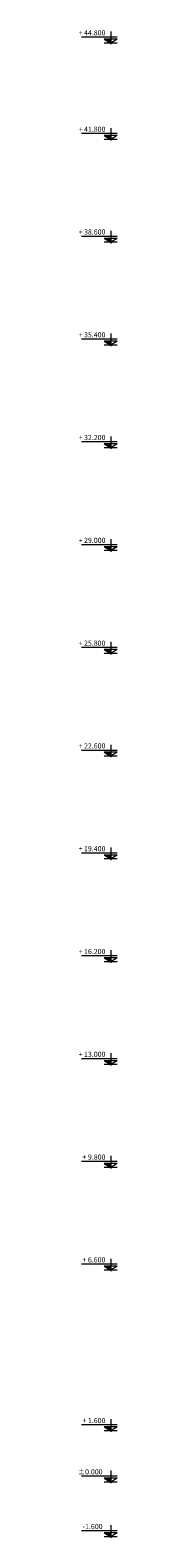
# Model space of a CAD drawing. Units: inches. Extents: x 969 to 2163, y 792 to 47729.
import ezdxf
from ezdxf.enums import TextEntityAlignment as Align

# ---------------------------------------------------------------- set-up
doc = ezdxf.new("R2010")
doc.units = ezdxf.units.IN
doc.header["$MEASUREMENT"] = 0
doc.layers.add('ahs-chu', color=7, linetype='Continuous', lineweight=5)
doc.layers.add('Apartment Layout$0$Text', color=7, linetype='Continuous', lineweight=25)
doc.styles.add('Apartment Layout$0$100_dim', font='vavon_0.ttf', dxfattribs={"height": 200})

# ---------------------------------------------------------------- blocks, each defined once
blk = doc.blocks.new('Apartment Layout$0$cao trinh')
blk.add_hatch(color=256).paths.add_polyline_path([(-202, 1), (0, 121), (-202, 121)])
for p, q in [((-402, 121), (0, 121)), ((-400, 182), (712, 182)), ((-400, 121), (-203, 0)), ((-400, 0), (0, 0)), ((0, 121), (-203, 0)), ((-202, 357), (-202, -34))]:
    blk.add_line(p, q)
at = {"layer": 'Apartment Layout$0$Text', "color": 3, "style": 'Apartment Layout$0$100_dim'}
blk.add_attdef('%%P0.000', text='', height=160, dxfattribs=at).set_placement((720, 320), align=Align.MIDDLE_RIGHT)

msp = doc.modelspace()

# ---------------------------------------------------------------- block references
at = {"layer": 'ahs-chu'}
ref = msp.add_blockref('Apartment Layout$0$cao trinh', (1761, 47326), dxfattribs=dict(at, xscale=-1))
ref.add_attrib('%%P0.000', '+ 44.800', dxfattribs={"layer": 'Apartment Layout$0$Text', "height": 160, "style": 'Apartment Layout$0$100_dim'}).set_placement((1798, 47646), align=Align.MIDDLE_RIGHT)
ref = msp.add_blockref('Apartment Layout$0$cao trinh', (1761, 44326), dxfattribs=dict(at, xscale=-1))
ref.add_attrib('%%P0.000', '+ 41.800', dxfattribs={"layer": 'Apartment Layout$0$Text', "color": 7, "height": 160, "style": 'Apartment Layout$0$100_dim'}).set_placement((1798, 44646), align=Align.MIDDLE_RIGHT)
ref = msp.add_blockref('Apartment Layout$0$cao trinh', (1761, 41126), dxfattribs=dict(at, xscale=-1))
ref.add_attrib('%%P0.000', '+ 38.600', dxfattribs={"layer": 'Apartment Layout$0$Text', "color": 7, "height": 160, "style": 'Apartment Layout$0$100_dim'}).set_placement((1798, 41446), align=Align.MIDDLE_RIGHT)
ref = msp.add_blockref('Apartment Layout$0$cao trinh', (1761, 37926), dxfattribs=dict(at, xscale=-1))
ref.add_attrib('%%P0.000', '+ 35.400', dxfattribs={"layer": 'Apartment Layout$0$Text', "color": 7, "height": 160, "style": 'Apartment Layout$0$100_dim'}).set_placement((1798, 38246), align=Align.MIDDLE_RIGHT)
ref = msp.add_blockref('Apartment Layout$0$cao trinh', (1761, 34726), dxfattribs=dict(at, xscale=-1))
ref.add_attrib('%%P0.000', '+ 32.200', dxfattribs={"layer": 'Apartment Layout$0$Text', "color": 7, "height": 160, "style": 'Apartment Layout$0$100_dim'}).set_placement((1798, 35046), align=Align.MIDDLE_RIGHT)
ref = msp.add_blockref('Apartment Layout$0$cao trinh', (1761, 31526), dxfattribs=dict(at, xscale=-1))
ref.add_attrib('%%P0.000', '+ 29.000', dxfattribs={"layer": 'Apartment Layout$0$Text', "color": 7, "height": 160, "style": 'Apartment Layout$0$100_dim'}).set_placement((1798, 31846), align=Align.MIDDLE_RIGHT)
ref = msp.add_blockref('Apartment Layout$0$cao trinh', (1761, 28326), dxfattribs=dict(at, xscale=-1))
ref.add_attrib('%%P0.000', '+ 25.800', dxfattribs={"layer": 'Apartment Layout$0$Text', "color": 7, "height": 160, "style": 'Apartment Layout$0$100_dim'}).set_placement((1798, 28646), align=Align.MIDDLE_RIGHT)
ref = msp.add_blockref('Apartment Layout$0$cao trinh', (1761, 25126), dxfattribs=dict(at, xscale=-1))
ref.add_attrib('%%P0.000', '+ 22.600', dxfattribs={"layer": 'Apartment Layout$0$Text', "color": 7, "height": 160, "style": 'Apartment Layout$0$100_dim'}).set_placement((1798, 25446), align=Align.MIDDLE_RIGHT)
ref = msp.add_blockref('Apartment Layout$0$cao trinh', (1761, 21926), dxfattribs=dict(at, xscale=-1))
ref.add_attrib('%%P0.000', '+ 19.400', dxfattribs={"layer": 'Apartment Layout$0$Text', "color": 7, "height": 160, "style": 'Apartment Layout$0$100_dim'}).set_placement((1798, 22246), align=Align.MIDDLE_RIGHT)
ref = msp.add_blockref('Apartment Layout$0$cao trinh', (1761, 18726), dxfattribs=dict(at, xscale=-1))
ref.add_attrib('%%P0.000', '+ 16.200', dxfattribs={"layer": 'Apartment Layout$0$Text', "color": 7, "height": 160, "style": 'Apartment Layout$0$100_dim'}).set_placement((1798, 19046), align=Align.MIDDLE_RIGHT)
ref = msp.add_blockref('Apartment Layout$0$cao trinh', (1761, 15526), dxfattribs=dict(at, xscale=-1))
ref.add_attrib('%%P0.000', '+ 13.000', dxfattribs={"layer": 'Apartment Layout$0$Text', "color": 7, "height": 160, "style": 'Apartment Layout$0$100_dim'}).set_placement((1798, 15846), align=Align.MIDDLE_RIGHT)
ref = msp.add_blockref('Apartment Layout$0$cao trinh', (1761, 12326), dxfattribs=dict(at, xscale=-1))
ref.add_attrib('%%P0.000', '+ 9.800', dxfattribs={"layer": 'Apartment Layout$0$Text', "color": 7, "height": 160, "style": 'Apartment Layout$0$100_dim'}).set_placement((1798, 12646), align=Align.MIDDLE_RIGHT)
ref = msp.add_blockref('Apartment Layout$0$cao trinh', (1761, 9126), dxfattribs=dict(at, xscale=-1))
ref.add_attrib('%%P0.000', '+ 6.600', dxfattribs={"layer": 'Apartment Layout$0$Text', "color": 7, "height": 160, "style": 'Apartment Layout$0$100_dim'}).set_placement((1798, 9446), align=Align.MIDDLE_RIGHT)
ref = msp.add_blockref('Apartment Layout$0$cao trinh', (1761, 4126), dxfattribs=dict(at, xscale=-1))
ref.add_attrib('%%P0.000', '+ 1.600', dxfattribs={"layer": 'Apartment Layout$0$Text', "color": 7, "height": 160, "style": 'Apartment Layout$0$100_dim'}).set_placement((1798, 4446), align=Align.MIDDLE_RIGHT)
ref = msp.add_blockref('Apartment Layout$0$cao trinh', (1760, 2527), dxfattribs=dict(at, xscale=-1))
ref.add_attrib('%%P0.000', '%%p0.000', dxfattribs={"layer": 'Apartment Layout$0$Text', "color": 7, "height": 160, "style": 'Apartment Layout$0$100_dim'}).set_placement((1709, 2847), align=Align.MIDDLE_RIGHT)
ref = msp.add_blockref('Apartment Layout$0$cao trinh', (1760, 825), dxfattribs=dict(at, xscale=-1))
ref.add_attrib('%%P0.000', '-1.600', dxfattribs={"layer": 'Apartment Layout$0$Text', "color": 7, "height": 160, "style": 'Apartment Layout$0$100_dim'}).set_placement((1709, 1146), align=Align.MIDDLE_RIGHT)

doc.saveas('drawing.dxf')
